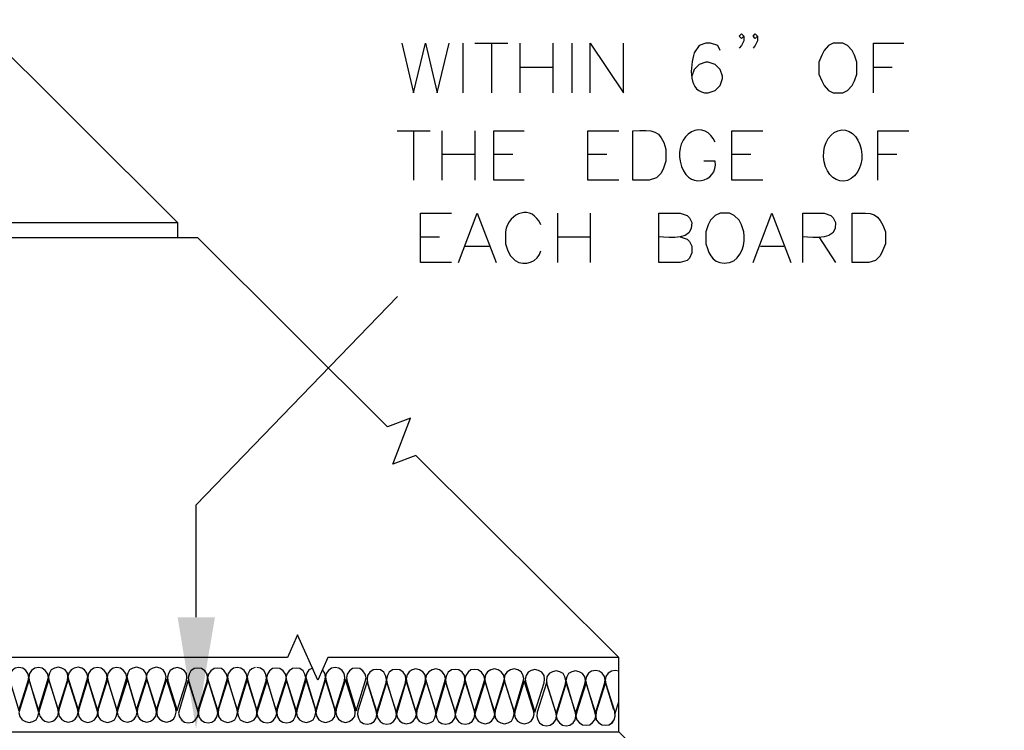
# Model space of a CAD drawing. Units: millimetres. Extents: x 10 to 20, y 0 to 8.
# Drawn here: x 16.1 to 17.7, y 5.2 to 6.3 of the extents above; entities that cross this region are included whole.
import ezdxf

# ---------------------------------------------------------------- set-up
doc = ezdxf.new("R2010")
doc.units = ezdxf.units.MM
doc.layers.add('PDF_Geometry', color=7, linetype='Continuous')
doc.layers.add('PDF_Solid Fills', color=7, linetype='Continuous')

msp = doc.modelspace()

# ---------------------------------------------------------------- linework, layer by layer
at = {"layer": 'PDF_Geometry', "lineweight": 25}
for points in [[(16.3449, 5.9928), (15.6967, 6.6388), (11.7819, 6.6388), (11.7819, 6.4338), (12.7796, 5.4405)], [(15.0611, 6.2959), (15.3656, 5.9928), (16.3449, 5.9928), (16.3449, 5.9685)], [(17.2504, 6.2907), (17.2467, 6.287), (17.243, 6.2907), (17.2467, 6.2944), (17.2504, 6.2907), (17.2504, 6.2833), (17.2467, 6.276), (17.243, 6.2715)], [(17.2725, 6.2907), (17.2688, 6.287), (17.2652, 6.2907), (17.2688, 6.2944), (17.2725, 6.2907), (17.2725, 6.2833), (17.2688, 6.276), (17.2652, 6.2715)], [(16.7033, 6.2797), (16.7224, 6.2), (16.7416, 6.2797), (16.76, 6.2), (16.7792, 6.2797)], [(16.8013, 6.2797), (16.8013, 6.2)], [(16.8205, 6.2797), (16.8729, 6.2797)], [(16.8471, 6.2797), (16.8471, 6.2)], [(16.892, 6.2797), (16.892, 6.2)], [(16.9451, 6.2797), (16.9451, 6.2)], [(16.9754, 6.2797), (16.9754, 6.2)], [(17.0049, 6.2), (17.0049, 6.2797), (17.058, 6.2), (17.058, 6.2797)], [(17.2128, 6.2679), (17.2091, 6.276), (17.1973, 6.2797), (17.1899, 6.2797), (17.1789, 6.276), (17.1708, 6.2642)], [(17.4576, 6.2), (17.4576, 6.2797), (17.5063, 6.2797)], [(16.892, 6.2413), (16.9451, 6.2413)], [(17.1936, 6.2), (17.2047, 6.2037), (17.2128, 6.2118), (17.2165, 6.2229), (17.2165, 6.2266), (17.2128, 6.2376), (17.2047, 6.2457), (17.1936, 6.2494), (17.1899, 6.2494), (17.1789, 6.2457), (17.1708, 6.2376), (17.1671, 6.2266)], [(17.4576, 6.2413), (17.4879, 6.2413)], [(16.6959, 6.1396), (16.749, 6.1396)], [(16.7224, 6.1396), (16.7224, 6.0606)], [(16.7674, 6.1396), (16.7674, 6.0606)], [(16.8205, 6.1396), (16.8205, 6.0606)], [(16.8994, 6.0606), (16.8507, 6.0606), (16.8507, 6.1396), (16.8994, 6.1396)], [(17.0506, 6.0606), (17.0012, 6.0606), (17.0012, 6.1396), (17.0506, 6.1396)], [(17.1258, 6.1101), (17.1258, 6.0909), (17.1221, 6.0798), (17.1184, 6.0717), (17.111, 6.0643), (17.0992, 6.0606), (17.0727, 6.0606), (17.0727, 6.1396)], [(17.2806, 6.0606), (17.2312, 6.0606), (17.2312, 6.1396), (17.2806, 6.1396)], [(17.465, 6.0606), (17.465, 6.1396), (17.5144, 6.1396)], [(16.7674, 6.1019), (16.8205, 6.1019)], [(16.8507, 6.1019), (16.881, 6.1019)], [(17.0012, 6.1019), (17.0314, 6.1019)], [(17.2312, 6.1019), (17.2615, 6.1019)], [(17.465, 6.1019), (17.4952, 6.1019)], [(17.2047, 6.0909), (17.1863, 6.0909)], [(16.7829, 5.9287), (16.7335, 5.9287), (16.7335, 6.0076), (16.7829, 6.0076)], [(16.794, 5.9287), (16.8242, 6.0076), (16.8544, 5.9287)], [(16.9525, 6.0076), (16.9525, 5.9287)], [(17.0049, 6.0076), (17.0049, 5.9287)], [(17.1487, 5.9699), (17.1597, 5.9663), (17.1634, 5.9626), (17.1671, 5.9552), (17.1671, 5.9441), (17.1634, 5.936), (17.1597, 5.9323), (17.1487, 5.9287), (17.1147, 5.9287), (17.1147, 6.0076), (17.1487, 6.0076), (17.1597, 6.0039), (17.1634, 6.0002), (17.1671, 5.9928)], [(17.2504, 5.9781), (17.2467, 5.9891), (17.243, 5.9965), (17.2349, 6.0039), (17.2276, 6.0076), (17.2128, 6.0076), (17.2047, 6.0039), (17.1973, 5.9965), (17.1936, 5.9891), (17.1899, 5.9781), (17.1899, 5.9589)], [(17.2652, 5.9287), (17.2954, 6.0076), (17.3256, 5.9287)], [(17.3448, 5.9287), (17.3448, 6.0076), (17.3787, 6.0076), (17.3898, 6.0039), (17.3935, 6.0002), (17.3972, 5.9928)], [(17.4768, 5.9781), (17.4768, 5.9589), (17.4724, 5.9478), (17.4687, 5.9397), (17.4613, 5.9323), (17.4502, 5.9287), (17.4237, 5.9287), (17.4237, 6.0076)], [(17.0506, 5.2974), (16.7261, 5.6204), (16.6893, 5.6064), (16.7173, 5.6802), (16.6804, 5.6661), (16.3773, 5.9685), (15.39, 5.9685), (16.0632, 5.2974), (16.0632, 5.1787), (17.0506, 5.1787), (17.667, 4.5645)], [(16.7335, 5.9699), (16.7637, 5.9699)], [(16.8692, 5.9781), (16.8692, 5.9589), (16.8729, 5.9478), (16.8773, 5.9397), (16.8847, 5.9323)], [(16.9525, 5.9699), (17.0049, 5.9699)], [(17.3706, 5.9699), (17.3972, 5.9287)], [(16.805, 5.9552), (16.8434, 5.9552)], [(17.277, 5.9552), (17.3146, 5.9552)], [(16.3744, 5.3616), (16.3744, 5.5415), (16.6966, 5.8748)], [(17.0506, 5.1787), (17.0506, 5.2974), (16.5853, 5.2974), (16.5691, 5.2613), (16.5366, 5.3336), (16.5204, 5.2974), (16.0632, 5.2974)], [(16.4688, 5.2812), (16.4636, 5.279), (16.4599, 5.2761), (16.457, 5.2709), (16.4562, 5.2657), (16.457, 5.2598), (16.4717, 5.2126), (16.4865, 5.2598), (16.4872, 5.2657), (16.4857, 5.2716), (16.4828, 5.2768), (16.4776, 5.2805), (16.4717, 5.2812)], [(16.5609, 5.2805), (16.555, 5.2775), (16.5514, 5.2724), (16.5499, 5.2665), (16.5514, 5.2598), (16.5661, 5.2126), (16.5801, 5.2598), (16.5816, 5.2665), (16.5801, 5.2724), (16.5764, 5.2775)], [(17.0506, 5.2753), (17.0447, 5.2768), (17.0388, 5.2753), (17.0336, 5.2724), (17.0299, 5.2672), (17.0285, 5.2613), (17.0299, 5.2554), (17.0447, 5.2082), (17.0506, 5.2267)], [(17.0425, 5.2134), (17.0292, 5.2576), (17.0144, 5.2104), (17.0137, 5.2038), (17.0144, 5.1979), (17.0181, 5.1935), (17.0233, 5.1898), (17.0292, 5.189), (17.0344, 5.1898), (17.0395, 5.1927), (17.0425, 5.1972)], [(17.0292, 5.189), (17.0351, 5.1898), (17.0403, 5.1935), (17.0432, 5.1979), (17.0447, 5.2038), (17.0439, 5.2104)]]:
    msp.add_lwpolyline(points, dxfattribs=at)
for points in [[(17.3935, 6.2797), (17.3861, 6.276), (17.3787, 6.2679), (17.375, 6.2605), (17.3706, 6.2494), (17.3706, 6.2303), (17.375, 6.2192), (17.3787, 6.2118), (17.3861, 6.2037), (17.3935, 6.2), (17.409, 6.2), (17.4163, 6.2037), (17.4237, 6.2118), (17.4274, 6.2192), (17.4311, 6.2303), (17.4311, 6.2494), (17.4274, 6.2605), (17.4237, 6.2679), (17.4163, 6.276), (17.409, 6.2797)], [(16.0765, 5.2598), (16.0912, 5.2126), (16.106, 5.2598), (16.1067, 5.2657), (16.1052, 5.2716), (16.1023, 5.2768), (16.0971, 5.2805), (16.0912, 5.2812), (16.0853, 5.2805), (16.0802, 5.2768), (16.0765, 5.2716), (16.0757, 5.2657)], [(16.1222, 5.2126), (16.1369, 5.2598), (16.1384, 5.2657), (16.1369, 5.2716), (16.1333, 5.2768), (16.1281, 5.2805), (16.1222, 5.2812), (16.1163, 5.2805), (16.1111, 5.2768), (16.1082, 5.2716), (16.1067, 5.2657), (16.1074, 5.2598)], [(16.1539, 5.2134), (16.1687, 5.2606), (16.1694, 5.2665), (16.1687, 5.2724), (16.165, 5.2775), (16.1598, 5.2805), (16.1539, 5.282), (16.148, 5.2805), (16.1428, 5.2775), (16.1399, 5.2724), (16.1384, 5.2665), (16.1392, 5.2606)], [(16.1856, 5.2134), (16.1996, 5.2606), (16.2011, 5.2665), (16.1996, 5.2724), (16.1959, 5.2775), (16.1915, 5.2805), (16.1856, 5.282), (16.1797, 5.2805), (16.1746, 5.2775), (16.1709, 5.2724), (16.1694, 5.2665), (16.1709, 5.2606)], [(16.2166, 5.2126), (16.2313, 5.2598), (16.2321, 5.2657), (16.2313, 5.2716), (16.2276, 5.2768), (16.2225, 5.2805), (16.2166, 5.2812), (16.2107, 5.2805), (16.2055, 5.2768), (16.2026, 5.2716), (16.2011, 5.2657), (16.2018, 5.2598)], [(16.2476, 5.2126), (16.2623, 5.2598), (16.2638, 5.2657), (16.2623, 5.2716), (16.2586, 5.2768), (16.2535, 5.2805), (16.2476, 5.2812), (16.2417, 5.2805), (16.2372, 5.2768), (16.2335, 5.2716), (16.2321, 5.2657), (16.2335, 5.2598)], [(16.2793, 5.2134), (16.294, 5.2606), (16.2955, 5.2665), (16.294, 5.2724), (16.2903, 5.2775), (16.2852, 5.2805), (16.2793, 5.282), (16.2734, 5.2805), (16.2682, 5.2775), (16.2653, 5.2724), (16.2638, 5.2665), (16.2653, 5.2606)], [(16.311, 5.2134), (16.3257, 5.2606), (16.3265, 5.2665), (16.325, 5.2724), (16.322, 5.2775), (16.3169, 5.2805), (16.311, 5.282), (16.3051, 5.2805), (16.2999, 5.2775), (16.2962, 5.2724), (16.2947, 5.2665), (16.2962, 5.2606)], [(16.3442, 5.2126), (16.3589, 5.2598), (16.3596, 5.2657), (16.3589, 5.2716), (16.3552, 5.2768), (16.3501, 5.2797), (16.3442, 5.2812), (16.3383, 5.2797), (16.3331, 5.2768), (16.3301, 5.2716), (16.3287, 5.2657), (16.3294, 5.2598)], [(16.3773, 5.2119), (16.3921, 5.2591), (16.3928, 5.265), (16.3921, 5.2709), (16.3884, 5.2761), (16.3832, 5.2797), (16.3773, 5.2805), (16.3714, 5.2797), (16.3663, 5.2761), (16.3633, 5.2709), (16.3619, 5.265), (16.3626, 5.2591)], [(16.409, 5.2119), (16.4231, 5.2591), (16.4245, 5.265), (16.4231, 5.2709), (16.4194, 5.2761), (16.4149, 5.2797), (16.409, 5.2805), (16.4031, 5.2797), (16.398, 5.2761), (16.3943, 5.2709), (16.3928, 5.265), (16.3943, 5.2591)], [(16.44, 5.2126), (16.4548, 5.2598), (16.4562, 5.2657), (16.4548, 5.2716), (16.4511, 5.2768), (16.4459, 5.2805), (16.44, 5.2812), (16.4341, 5.2805), (16.4297, 5.2768), (16.426, 5.2716), (16.4245, 5.2657), (16.426, 5.2598)], [(16.5027, 5.2119), (16.5174, 5.2591), (16.5189, 5.265), (16.5174, 5.2709), (16.5138, 5.2761), (16.5086, 5.2797), (16.5027, 5.2805), (16.4968, 5.2797), (16.4916, 5.2761), (16.4887, 5.2709), (16.4872, 5.265), (16.4879, 5.2591)], [(16.5344, 5.2119), (16.5484, 5.2591), (16.5499, 5.265), (16.5484, 5.2709), (16.5455, 5.2761), (16.5403, 5.2797), (16.5344, 5.2805), (16.5285, 5.2797), (16.5233, 5.2761), (16.5197, 5.2709), (16.5182, 5.265), (16.5197, 5.2591)], [(16.5971, 5.2126), (16.6118, 5.2598), (16.6126, 5.2657), (16.6111, 5.2716), (16.6081, 5.2768), (16.603, 5.2805), (16.5971, 5.2812), (16.5912, 5.2805), (16.586, 5.2768), (16.5823, 5.2716), (16.5816, 5.2657), (16.5823, 5.2598)], [(16.6303, 5.2119), (16.645, 5.2591), (16.6465, 5.265), (16.645, 5.2709), (16.6413, 5.2761), (16.6362, 5.2797), (16.6303, 5.2805), (16.6244, 5.2797), (16.6199, 5.2761), (16.6163, 5.2709), (16.6148, 5.265), (16.6163, 5.2591)], [(16.6634, 5.2097), (16.6782, 5.2569), (16.6789, 5.2628), (16.6775, 5.2687), (16.6745, 5.2738), (16.6693, 5.2775), (16.6634, 5.2783), (16.6575, 5.2775), (16.6524, 5.2738), (16.6487, 5.2687), (16.648, 5.2628), (16.6487, 5.2569)], [(16.6944, 5.2097), (16.7092, 5.2569), (16.7099, 5.2628), (16.7092, 5.2687), (16.7055, 5.2738), (16.7003, 5.2775), (16.6944, 5.2783), (16.6885, 5.2775), (16.6834, 5.2738), (16.6804, 5.2687), (16.6789, 5.2628), (16.6797, 5.2569)], [(16.7261, 5.2104), (16.7409, 5.2576), (16.7416, 5.2635), (16.7409, 5.2694), (16.7372, 5.2746), (16.732, 5.2775), (16.7261, 5.279), (16.7202, 5.2775), (16.7151, 5.2746), (16.7121, 5.2694), (16.7106, 5.2635), (16.7114, 5.2576)], [(16.7578, 5.2104), (16.7718, 5.2576), (16.7733, 5.2635), (16.7718, 5.2694), (16.7682, 5.2746), (16.7637, 5.2775), (16.7578, 5.279), (16.7519, 5.2775), (16.7468, 5.2746), (16.7431, 5.2694), (16.7416, 5.2635), (16.7431, 5.2576)], [(16.7888, 5.2097), (16.8036, 5.2569), (16.8043, 5.2628), (16.8036, 5.2687), (16.7999, 5.2738), (16.7947, 5.2775), (16.7888, 5.2783), (16.7829, 5.2775), (16.7777, 5.2738), (16.7748, 5.2687), (16.7733, 5.2628), (16.7741, 5.2569)], [(16.8198, 5.2097), (16.8345, 5.2569), (16.836, 5.2628), (16.8345, 5.2687), (16.8308, 5.2738), (16.8257, 5.2775), (16.8198, 5.2783), (16.8139, 5.2775), (16.8095, 5.2738), (16.8058, 5.2687), (16.8043, 5.2628), (16.8058, 5.2569)], [(16.8515, 5.2104), (16.8662, 5.2576), (16.8677, 5.2635), (16.8662, 5.2694), (16.8625, 5.2746), (16.8574, 5.2775), (16.8515, 5.279), (16.8456, 5.2775), (16.8404, 5.2746), (16.8375, 5.2694), (16.836, 5.2635), (16.8367, 5.2576)], [(16.8832, 5.2104), (16.8972, 5.2576), (16.8987, 5.2635), (16.8972, 5.2694), (16.8943, 5.2746), (16.8891, 5.2775), (16.8832, 5.279), (16.8773, 5.2775), (16.8721, 5.2746), (16.8684, 5.2694), (16.867, 5.2635), (16.8684, 5.2576)], [(16.9164, 5.2097), (16.9311, 5.2569), (16.9319, 5.2628), (16.9311, 5.2687), (16.9274, 5.2738), (16.9223, 5.2768), (16.9164, 5.2783), (16.9105, 5.2768), (16.9053, 5.2738), (16.9024, 5.2687), (16.9009, 5.2628), (16.9016, 5.2569)], [(16.9503, 5.2075), (16.965, 5.2547), (16.9658, 5.2606), (16.9643, 5.2665), (16.9614, 5.2716), (16.9562, 5.2746), (16.9503, 5.2761), (16.9444, 5.2746), (16.9392, 5.2716), (16.9355, 5.2665), (16.9348, 5.2606), (16.9355, 5.2547)], [(16.9813, 5.2075), (16.996, 5.2547), (16.9975, 5.2606), (16.996, 5.2665), (16.9923, 5.2716), (16.9872, 5.2746), (16.9813, 5.2761), (16.9754, 5.2746), (16.9702, 5.2716), (16.9673, 5.2665), (16.9658, 5.2606), (16.9673, 5.2547)], [(17.013, 5.2082), (17.0277, 5.2554), (17.0285, 5.2613), (17.0277, 5.2672), (17.024, 5.2724), (17.0189, 5.2753), (17.013, 5.2768), (17.0071, 5.2753), (17.0019, 5.2724), (16.999, 5.2672), (16.9975, 5.2613), (16.9982, 5.2554)], [(16.1074, 5.262), (16.0927, 5.2149), (16.0912, 5.209), (16.0927, 5.2031), (16.0964, 5.1979), (16.1016, 5.1949), (16.1074, 5.1935), (16.1133, 5.1949), (16.1185, 5.1979), (16.1215, 5.2031), (16.1229, 5.209), (16.1215, 5.2149)], [(16.1392, 5.2628), (16.1244, 5.2156), (16.1229, 5.2097), (16.1244, 5.2038), (16.1281, 5.1986), (16.1325, 5.1957), (16.1392, 5.1942), (16.1451, 5.1957), (16.1495, 5.1986), (16.1532, 5.2038), (16.1546, 5.2097), (16.1532, 5.2156)], [(16.1701, 5.2628), (16.1554, 5.2156), (16.1546, 5.2097), (16.1554, 5.2038), (16.1591, 5.1986), (16.1642, 5.1957), (16.1701, 5.1942), (16.176, 5.1957), (16.1812, 5.1986), (16.1841, 5.2038), (16.1856, 5.2097), (16.1849, 5.2156)], [(16.2011, 5.262), (16.1871, 5.2149), (16.1856, 5.209), (16.1871, 5.2031), (16.1908, 5.1979), (16.1952, 5.1949), (16.2011, 5.1935), (16.207, 5.1949), (16.2122, 5.1979), (16.2158, 5.2031), (16.2173, 5.209), (16.2158, 5.2149)], [(16.2328, 5.262), (16.2181, 5.2149), (16.2173, 5.209), (16.2181, 5.2031), (16.2217, 5.1979), (16.2269, 5.1949), (16.2328, 5.1935), (16.2387, 5.1949), (16.2439, 5.1979), (16.2468, 5.2031), (16.2483, 5.209), (16.2476, 5.2149)], [(16.2645, 5.2628), (16.2498, 5.2156), (16.2483, 5.2097), (16.2498, 5.2038), (16.2535, 5.1986), (16.2586, 5.1957), (16.2645, 5.1942), (16.2704, 5.1957), (16.2756, 5.1986), (16.2785, 5.2038), (16.28, 5.2097), (16.2785, 5.2156)], [(16.2955, 5.2628), (16.2807, 5.2156), (16.28, 5.2097), (16.2815, 5.2038), (16.2844, 5.1986), (16.2896, 5.1957), (16.2955, 5.1942), (16.3014, 5.1957), (16.3065, 5.1986), (16.3102, 5.2038), (16.311, 5.2097), (16.3102, 5.2156)], [(16.3272, 5.2628), (16.3124, 5.2156), (16.3117, 5.2097), (16.3124, 5.2038), (16.3161, 5.1986), (16.3213, 5.1957), (16.3272, 5.1942), (16.3331, 5.1957), (16.3383, 5.1986), (16.3412, 5.2038), (16.3427, 5.2097), (16.3419, 5.2156)], [(16.3619, 5.2613), (16.3478, 5.2141), (16.3464, 5.2082), (16.3478, 5.2023), (16.3515, 5.1972), (16.356, 5.1942), (16.3619, 5.1927), (16.3685, 5.1942), (16.3729, 5.1972), (16.3766, 5.2023), (16.3781, 5.2082), (16.3766, 5.2141)], [(16.3936, 5.2613), (16.3788, 5.2141), (16.3781, 5.2082), (16.3788, 5.2023), (16.3825, 5.1972), (16.3877, 5.1942), (16.3936, 5.1927), (16.3995, 5.1942), (16.4046, 5.1972), (16.4076, 5.2023), (16.409, 5.2082), (16.4083, 5.2141)], [(16.4253, 5.262), (16.4105, 5.2149), (16.4098, 5.209), (16.4105, 5.2031), (16.4142, 5.1979), (16.4194, 5.1949), (16.4253, 5.1935), (16.4312, 5.1949), (16.4363, 5.1979), (16.4393, 5.2031), (16.4408, 5.209), (16.44, 5.2149)], [(16.4562, 5.262), (16.4415, 5.2149), (16.4408, 5.209), (16.4422, 5.2031), (16.4452, 5.1979), (16.4503, 5.1949), (16.4562, 5.1935), (16.4621, 5.1949), (16.4673, 5.1979), (16.471, 5.2031), (16.4717, 5.209), (16.471, 5.2149)], [(16.4879, 5.2613), (16.4732, 5.2141), (16.4717, 5.2082), (16.4732, 5.2023), (16.4769, 5.1972), (16.482, 5.1942), (16.4879, 5.1927), (16.4938, 5.1942), (16.4983, 5.1972), (16.502, 5.2023), (16.5034, 5.2082), (16.502, 5.2141)], [(16.5189, 5.2613), (16.5042, 5.2141), (16.5034, 5.2082), (16.5049, 5.2023), (16.5079, 5.1972), (16.513, 5.1942), (16.5189, 5.1927), (16.5248, 5.1942), (16.53, 5.1972), (16.5329, 5.2023), (16.5344, 5.2082), (16.5337, 5.2141)], [(16.5506, 5.262), (16.5359, 5.2149), (16.5351, 5.209), (16.5359, 5.2031), (16.5396, 5.1979), (16.5447, 5.1949), (16.5506, 5.1935), (16.5565, 5.1949), (16.5617, 5.1979), (16.5646, 5.2031), (16.5661, 5.209), (16.5654, 5.2149)], [(16.5816, 5.262), (16.5668, 5.2149), (16.5661, 5.209), (16.5676, 5.2031), (16.5705, 5.1979), (16.5757, 5.1949), (16.5816, 5.1935), (16.5875, 5.1949), (16.5927, 5.1979), (16.5963, 5.2031), (16.5971, 5.209), (16.5963, 5.2149)], [(16.6133, 5.262), (16.5986, 5.2149), (16.5978, 5.209), (16.5993, 5.2031), (16.6022, 5.1986), (16.6074, 5.1949), (16.6133, 5.1935), (16.6192, 5.1949), (16.6244, 5.1986), (16.6281, 5.2031), (16.6288, 5.209), (16.6281, 5.2149)], [(16.7106, 5.2598), (16.6966, 5.2126), (16.6952, 5.2067), (16.6966, 5.2008), (16.7003, 5.1957), (16.7047, 5.1927), (16.7106, 5.1913), (16.7173, 5.1927), (16.7217, 5.1957), (16.7254, 5.2008), (16.7269, 5.2067), (16.7254, 5.2126)], [(16.7423, 5.2598), (16.7276, 5.2126), (16.7269, 5.2067), (16.7276, 5.2008), (16.7313, 5.1957), (16.7364, 5.1927), (16.7423, 5.1913), (16.7482, 5.1927), (16.7534, 5.1957), (16.7564, 5.2008), (16.7578, 5.2067), (16.7571, 5.2126)], [(16.8367, 5.2598), (16.822, 5.2126), (16.8205, 5.2067), (16.822, 5.2008), (16.8257, 5.1957), (16.8308, 5.1927), (16.8367, 5.1913), (16.8426, 5.1927), (16.8471, 5.1957), (16.8507, 5.2008), (16.8522, 5.2067), (16.8507, 5.2126)], [(16.8677, 5.2598), (16.853, 5.2126), (16.8522, 5.2067), (16.853, 5.2008), (16.8566, 5.1957), (16.8618, 5.1927), (16.8677, 5.1913), (16.8736, 5.1927), (16.8788, 5.1957), (16.8817, 5.2008), (16.8832, 5.2067), (16.8825, 5.2126)], [(16.8994, 5.2598), (16.8847, 5.2126), (16.8839, 5.2067), (16.8847, 5.2008), (16.8884, 5.1957), (16.8935, 5.1927), (16.8994, 5.1913), (16.9053, 5.1927), (16.9105, 5.1957), (16.9134, 5.2008), (16.9149, 5.2067), (16.9142, 5.2126)], [(16.648, 5.2591), (16.6332, 5.2119), (16.6325, 5.206), (16.634, 5.2001), (16.6369, 5.1949), (16.6421, 5.192), (16.648, 5.1905), (16.6539, 5.192), (16.659, 5.1949), (16.6627, 5.2001), (16.6634, 5.206), (16.6627, 5.2119)], [(16.6797, 5.2591), (16.6649, 5.2119), (16.6634, 5.206), (16.6649, 5.2001), (16.6686, 5.1949), (16.6738, 5.192), (16.6797, 5.1905), (16.6856, 5.192), (16.69, 5.1949), (16.6937, 5.2001), (16.6952, 5.206), (16.6937, 5.2119)], [(16.7733, 5.2591), (16.7593, 5.2119), (16.7578, 5.206), (16.7593, 5.2001), (16.7623, 5.1949), (16.7674, 5.192), (16.7733, 5.1905), (16.7792, 5.192), (16.7844, 5.1949), (16.7881, 5.2001), (16.7895, 5.206), (16.7881, 5.2119)], [(16.805, 5.2591), (16.7903, 5.2119), (16.7888, 5.206), (16.7903, 5.2001), (16.794, 5.1949), (16.7991, 5.192), (16.805, 5.1905), (16.8109, 5.192), (16.8161, 5.1949), (16.819, 5.2001), (16.8205, 5.206), (16.8198, 5.2119)], [(16.9348, 5.2569), (16.9201, 5.2097), (16.9193, 5.2038), (16.9208, 5.1979), (16.9237, 5.1927), (16.9289, 5.189), (16.9348, 5.1883), (16.9407, 5.189), (16.9459, 5.1927), (16.9496, 5.1979), (16.951, 5.2038), (16.9496, 5.2097)], [(16.9665, 5.2569), (16.9518, 5.2097), (16.9503, 5.2038), (16.9518, 5.1979), (16.9555, 5.1927), (16.9606, 5.189), (16.9665, 5.1883), (16.9724, 5.189), (16.9776, 5.1927), (16.9805, 5.1979), (16.982, 5.2038), (16.9813, 5.2097)], [(16.9982, 5.2576), (16.9835, 5.2104), (16.982, 5.2038), (16.9835, 5.1979), (16.9872, 5.1935), (16.9923, 5.1898), (16.9982, 5.189), (17.0041, 5.1898), (17.0085, 5.1935), (17.0122, 5.1979), (17.0137, 5.2038), (17.0122, 5.2104)]]:
    msp.add_lwpolyline(points, close=True, dxfattribs=at)
for centre, major_axis, ratio, start_param, end_param in [((17.1776, 6.1031), (-0.0031, -0.0377), 0.796432, 2.134397, 5.105846), ((17.4086, 6.0999), (-0.0005, 0.0409), 0.751673, 0.2377224332584401, 6.520907740438026)]:
    msp.add_ellipse(centre, major_axis=major_axis, ratio=ratio, start_param=start_param, end_param=end_param, dxfattribs=at)
for points in [[(17.1708, 6.2642), (17.1651, 6.2426), (17.1594, 6.1994), (17.1936, 6.2)], [(17.0727, 6.1396), (17.1054, 6.1406), (17.117, 6.1424), (17.1258, 6.1101)], [(17.1487, 6.0909), (17.1576, 6.0421), (17.2102, 6.0567), (17.2047, 6.0909)], [(16.926, 5.9891), (16.9115, 6.0225), (16.8746, 6.0099), (16.8692, 5.9781)], [(17.4237, 6.0076), (17.4581, 6.009), (17.4659, 6.0096), (17.4768, 5.9781)], [(17.1671, 5.9928), (17.1701, 5.9633), (17.1325, 5.9687), (17.1147, 5.9699)], [(17.3972, 5.9928), (17.4002, 5.9633), (17.3626, 5.9687), (17.3448, 5.9699)], [(17.2276, 5.9287), (17.2473, 5.9346), (17.2535, 5.9603), (17.2504, 5.9781)], [(17.1899, 5.9589), (17.1954, 5.9384), (17.2032, 5.9248), (17.2276, 5.9287)], [(16.8847, 5.9323), (16.9002, 5.9212), (16.9212, 5.9303), (16.926, 5.9478)]]:
    msp.add_open_spline(points, degree=3, dxfattribs=at)
at = {"layer": 'PDF_Solid Fills', "lineweight": 25, "transparency": 33554559}
msp.add_solid([(16.3449, 5.3616), (16.4046, 5.3616), (16.3744, 5.1831)], dxfattribs=at)

doc.saveas('drawing.dxf')
